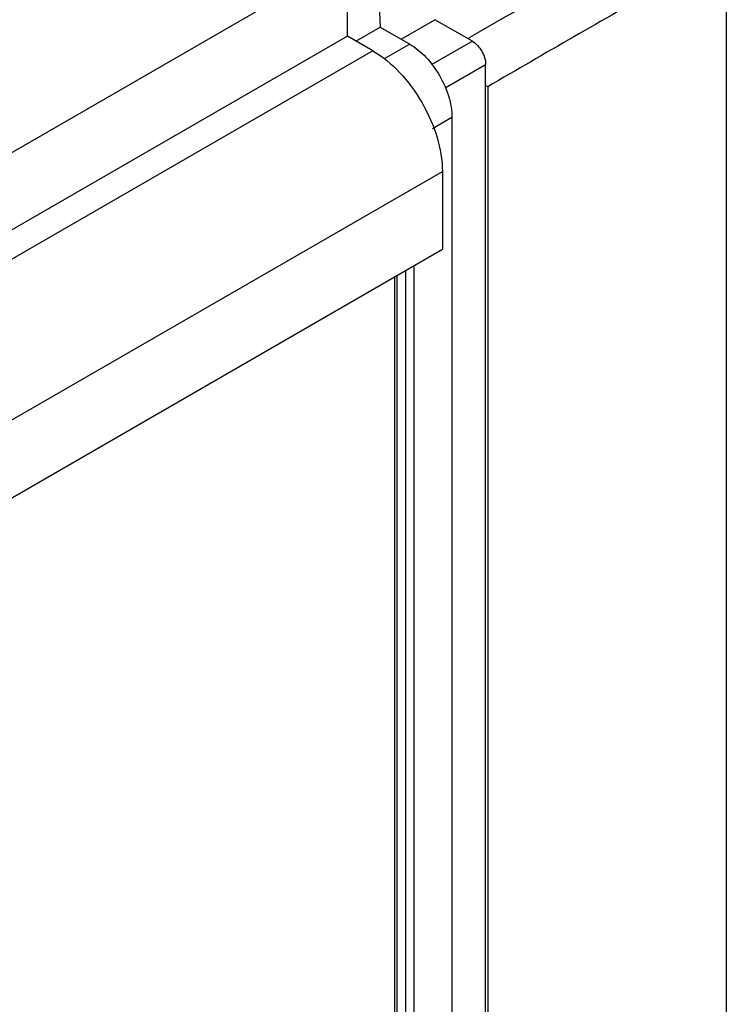
# Model space of a CAD drawing. Units: millimetres. Extents: x 41 to 278, y 34 to 410.
# Drawn here: x 159 to 278, y 162 to 327 of the extents above; entities that cross this region are included whole.
import ezdxf

# ---------------------------------------------------------------- set-up
doc = ezdxf.new("R2010")
doc.units = ezdxf.units.MM
doc.header["$LTSCALE"] = 28.911231
doc.layers.get('0').update_dxf_attribs({"linetype": 'CONTINUOUS'})

msp = doc.modelspace()

# ---------------------------------------------------------------- linework, layer by layer
at = {"color": 7, "linetype": 'Continuous'}
for p, q in [((277.59, 359.9), (277.59, 137)), ((219.01, 339.02), (219.61, 325.61)), ((126.8, 286.64), (214.13, 337.05)), ((214.13, 324.08), (214.13, 337.05)), ((223.13, 323.57), (228.79, 326.84)), ((235.06, 323.22), (228.79, 326.84)), ((215.54, 323.26), (219.61, 325.61)), ((219.61, 325.61), (224.56, 322.75)), ((214.13, 324.08), (126.8, 273.66)), ((218.38, 321.62), (214.13, 324.08)), ((235.06, 323.22), (228.27, 319.31)), ((234.68, 323.88), (234.31, 323.66)), ((234.68, 323.87), (234.31, 323.66)), ((218.38, 321.62), (131.05, 271.2)), ((224.56, 322.75), (220.28, 320.28)), ((230.5, 315.45), (237.28, 319.36)), ((237.28, 126.93), (237.28, 319.36)), ((237.64, 315.61), (237.28, 315.81)), ((237.64, 315.61), (237.64, 124.55)), ((228.39, 308.63), (231.63, 310.5)), ((231.63, 310.5), (231.63, 112.91)), ((142.71, 251.02), (230.04, 301.44)), ((230.04, 301.44), (230.04, 288.36)), ((230.04, 288.36), (142.71, 237.94)), ((225.26, 285.6), (225.26, 109.24)), ((222.08, 84.76), (222.08, 283.76)), ((222.43, 283.97), (222.43, 107.6)), ((223.85, 284.79), (223.85, 108.42))]:
    msp.add_line(p, q, dxfattribs=at)
for centre, radius, start, end in [((1488.6, -1847.86), 2507.75, 119.38762, 120.00133), ((1503.44, -1849.63), 2508.09, 119.54837, 120.31058)]:
    msp.add_arc(centre, radius, start, end, dxfattribs=at)
for points, knots in [([(235.06, 323.22), (235.37, 323.04), (235.97, 322.54), (236.67, 321.58), (237.15, 320.5), (237.28, 319.73), (237.28, 319.36)], [0, 0, 0, 0, 0.237252, 0.499999, 0.762746, 1, 1, 1, 1]), ([(218.38, 321.62), (220.04, 320.67), (223.17, 318.03), (226.82, 313.04), (229.32, 307.38), (230.04, 303.35), (230.04, 301.44)], [0, 0, 0, 0, 0.237228, 0.499999, 0.762771, 1, 1, 1, 1]), ([(224.56, 322.75), (225.56, 322.17), (227.46, 320.57), (229.68, 317.54), (231.19, 314.11), (231.63, 311.66), (231.63, 310.5)], [0, 0, 0, 0, 0.23724, 0.499999, 0.762759, 1, 1, 1, 1])]:
    msp.add_open_spline(points, degree=3, knots=knots, dxfattribs=at)

doc.saveas('drawing.dxf')
